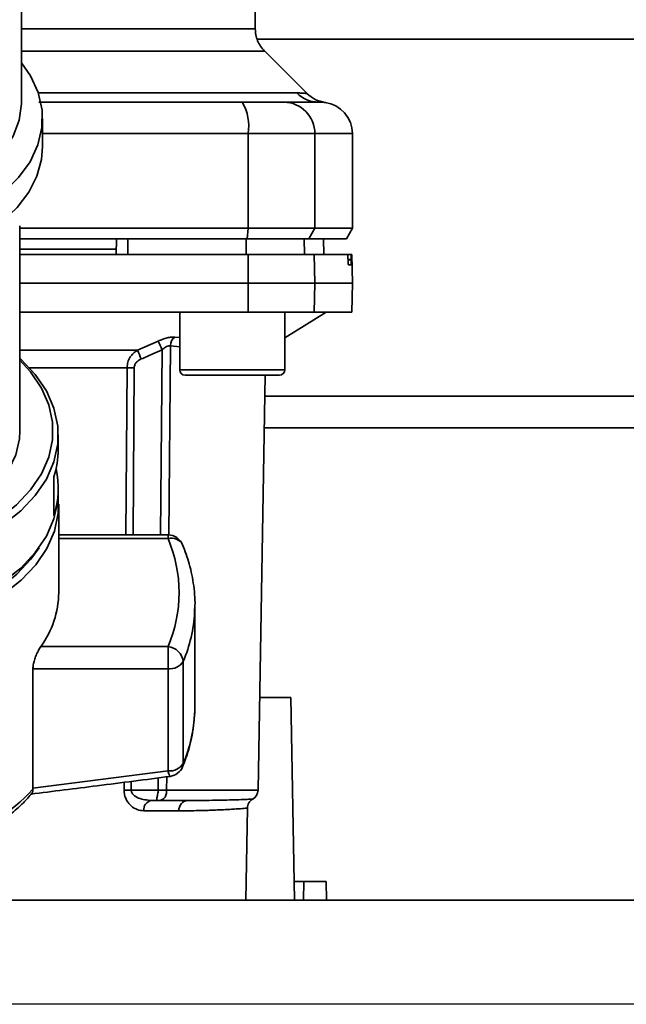
# Paper-space layout 'Blatt2' of a CAD drawing. Units: millimetres. Extents: x 0 to 5940, y 0 to 4200.
# Drawn here: x 1174 to 1232, y 763 to 857 of the extents above; entities that cross this region are included whole.
import ezdxf

# ---------------------------------------------------------------- set-up
doc = ezdxf.new("R2010")
doc.units = ezdxf.units.MM
doc.layers.add('1', color=7, linetype='Continuous')
doc.styles.add('SLDTEXTSTYLE0', font='TXT', dxfattribs={"width": 0.605})
doc.dimstyles.new('SLDDIMSTYLE0', dxfattribs={"dimtxt": 35, "dimasz": 25, "dimexe": 0, "dimexo": 0.0625, "dimgap": 8.75, "dimtad": 1, "dimdec": 1, "dimrnd": 1e-09, "dimzin": 4, "dimdsep": 46, "dimtxsty": 'SLDTEXTSTYLE0', "dimsah": 1, "dimcen": 0.09, "dimadec": 0, "dimazin": 1, "dimtfac": 1, "dimtdec": 1, "dimtofl": 0, "dimtmove": 0, "dimatfit": 3, "dimfxl": 1, "dimfrac": 2, "dimtolj": 1, "dimtzin": 12, "dimarcsym": 0})

# ---------------------------------------------------------------- blocks, each defined once
blk = doc.blocks.new('_D_11')
at = {"layer": '1', "ltscale": 10}
for p, q in [((883.003, 1277.709), (228.003, 1277.709)), ((238.003, 1277.709), (238.003, 762.802)), ((1349.787, 762.802), (228.003, 762.802))]:
    blk.add_line(p, q, dxfattribs=at)
for points in [[(238.003, 1277.709), (234.003, 1252.709), (242.003, 1252.709)], [(238.003, 762.802), (242.003, 787.802), (234.003, 787.802)]]:
    blk.add_solid(points, dxfattribs=at)
at = {"layer": '1', "ltscale": 10, "insert": (192.886, 941.384), "char_height": 35, "attachment_point": 1, "rotation": 90, "style": 'SLDTEXTSTYLE0'}
blk.add_mtext('ca. 600', dxfattribs=at)

psp = doc.layouts.new('Blatt2')

# ---------------------------------------------------------------- linework, layer by layer
at = {"color": 7, "linetype": 'Continuous', "lineweight": 35, "ltscale": 10}
for p, q in [((1174.003, 848.684), (1174.003, 872.296)), ((1196.253, 855.702), (1196.253, 860.209)), ((1257.153, 854.709), (1196.435, 854.709)), ((1201.18, 849.532), (1197.13, 853.583)), ((1175.6, 849.588), (1200.207, 849.588)), ((1176.003, 844.471), (1176.003, 847.152)), ((1176.003, 845.709), (1195.577, 845.709)), ((1195.577, 836.709), (1195.577, 845.709)), ((1195.577, 845.709), (1201.922, 845.709)), ((1201.922, 836.709), (1201.922, 845.709)), ((1201.922, 845.709), (1205.503, 845.709)), ((1205.503, 836.709), (1205.503, 845.709)), ((1173.853, 817.399), (1173.853, 836.933)), ((1173.853, 836.709), (1195.577, 836.709)), ((1195.468, 835.709), (1195.577, 836.709)), ((1195.577, 836.709), (1201.922, 836.709)), ((1201.922, 836.709), (1201.355, 835.709)), ((1205.503, 836.709), (1201.922, 836.709)), ((1204.926, 835.709), (1205.503, 836.709)), ((1173.853, 835.709), (1195.468, 835.709)), ((1183.003, 834.209), (1183.03, 835.709)), ((1184.135, 834.209), (1184.132, 835.709)), ((1195.388, 834.209), (1195.383, 835.709)), ((1195.468, 835.709), (1201.355, 835.709)), ((1200.94, 834.209), (1200.914, 835.709)), ((1201.355, 835.709), (1204.926, 835.709)), ((1202.77, 834.209), (1202.744, 835.709)), ((1202.779, 834.209), (1202.753, 835.709)), ((1183.012, 834.709), (1173.853, 834.709)), ((1195.577, 831.459), (1195.568, 834.209)), ((1195.568, 834.209), (1201.875, 834.209)), ((1201.875, 834.209), (1201.922, 831.459)), ((1201.875, 834.209), (1205.041, 834.209)), ((1205.378, 834.209), (1205.041, 834.209)), ((1205.083, 833.683), (1205.082, 833.735)), ((1205.082, 833.735), (1205.371, 833.735)), ((1205.372, 833.683), (1205.083, 833.683)), ((1205.371, 833.735), (1205.372, 833.683)), ((1205.455, 834.209), (1205.378, 834.209)), ((1205.503, 831.459), (1205.455, 834.209)), ((1205.364, 833.209), (1205.122, 833.209)), ((1173.853, 831.459), (1195.577, 831.459)), ((1195.568, 828.709), (1195.577, 831.459)), ((1195.577, 831.459), (1201.922, 831.459)), ((1201.922, 831.459), (1201.875, 828.709)), ((1201.922, 831.459), (1205.503, 831.459)), ((1205.455, 828.709), (1205.503, 831.459)), ((1173.853, 828.709), (1195.568, 828.709)), ((1189.066, 828.709), (1189.066, 823.209)), ((1195.568, 828.709), (1201.875, 828.709)), ((1199.066, 826.259), (1203.003, 828.709)), ((1199.066, 823.209), (1199.066, 828.709)), ((1201.875, 828.709), (1205.455, 828.709)), ((1188.592, 826.343), (1189.066, 826.296)), ((1185.037, 825.084), (1187, 825.955)), ((1187.223, 807.495), (1187.378, 825.123)), ((1188.183, 825.512), (1188.027, 807.485)), ((1188.183, 825.512), (1189.066, 825.423)), ((1173.853, 825.084), (1185.037, 825.084)), ((1184.048, 823.421), (1174.765, 823.421)), ((1183.936, 807.495), (1184.048, 823.421)), ((1184.62, 807.495), (1184.729, 823.421)), ((1189.066, 823.209), (1194.066, 823.209)), ((1189.566, 822.709), (1194.066, 822.709)), ((1194.066, 823.209), (1199.066, 823.209)), ((1194.066, 822.709), (1198.566, 822.709)), ((1196.521, 783.192), (1197.21, 822.709)), ((1257.153, 820.709), (1197.175, 820.709)), ((1257.153, 817.709), (1197.123, 817.709)), ((1177.503, 815.637), (1177.503, 817.016)), ((1177.078, 809.358), (1177.078, 813.035)), ((1177.503, 811.577), (1177.503, 811.96)), ((1177.549, 802.002), (1177.549, 810.421)), ((1187.953, 807.495), (1177.549, 807.495)), ((1187.953, 807.144), (1187.953, 807.495)), ((1177.549, 807.144), (1187.953, 807.144)), ((1190.483, 800.12), (1190.503, 800.852)), ((1190.503, 791.136), (1190.503, 800.852)), ((1175.837, 796.859), (1187.953, 796.859)), ((1187.953, 794.746), (1187.953, 796.859)), ((1189.403, 785.744), (1189.403, 795.461)), ((1175.085, 783.39), (1175.085, 794.746)), ((1175.085, 794.746), (1187.953, 794.746)), ((1187.953, 794.746), (1187.953, 785.029)), ((1196.674, 792.009), (1199.654, 792.009)), ((1199.654, 792.009), (1199.991, 772.709)), ((1190.503, 791.136), (1190.492, 790.591)), ((1187.953, 785.029), (1175.085, 783.39)), ((1183.765, 783.192), (1183.771, 783.94)), ((1184.452, 783.192), (1184.457, 784.029)), ((1187.009, 783.192), (1187.019, 784.36)), ((1187.826, 784.465), (1187.815, 783.192)), ((1175.085, 783.39), (1175.089, 783.284)), ((1184.452, 783.192), (1187.009, 783.192)), ((1187.815, 783.192), (1196.521, 783.192)), ((1186.374, 782.209), (1187.009, 782.209)), ((1188.982, 781.227), (1185.638, 781.227)), ((1195.349, 772.709), (1195.502, 781.484)), ((1199.959, 774.509), (1200.87, 774.509)), ((1200.87, 774.509), (1200.854, 772.709)), ((1203.003, 774.509), (1200.87, 774.509)), ((1203.003, 774.509), (1203.035, 772.709)), ((1239.889, 772.709), (1167.503, 772.709))]:
    psp.add_line(p, q, dxfattribs=at)
at = {"color": 7, "linetype": 'Continuous', "lineweight": 35, "ltscale": 10, "flags": 128}
for points in [[(1167.003, 837.132), (1168.595, 837.797), (1170.581, 838.875), (1172.304, 840.126), (1173.73, 841.523), (1174.827, 843.038), (1175.573, 844.638), (1175.953, 846.291), (1175.959, 847.961), (1175.591, 849.615), (1174.856, 851.218), (1174.003, 852.453)], [(1167.003, 840.181), (1167.611, 840.46), (1169.44, 841.492), (1171.004, 842.689), (1172.268, 844.025), (1173.201, 845.469), (1173.784, 846.987), (1174.002, 848.545), (1174.003, 848.684)], [(1167.003, 834.451), (1168.584, 835.111), (1170.507, 836.148), (1172.188, 837.348), (1173.592, 838.686), (1174.693, 840.137), (1175.469, 841.672), (1175.905, 843.262), (1176.003, 844.471)], [(1164.498, 805.197), (1165.772, 805.519), (1168.135, 806.306), (1170.31, 807.293), (1172.255, 808.461), (1173.934, 809.788), (1175.317, 811.249), (1176.378, 812.819), (1177.096, 814.466), (1177.458, 816.161), (1177.458, 817.871), (1177.096, 819.566), (1176.378, 821.214), (1175.317, 822.783), (1173.934, 824.244), (1173.853, 824.317)], [(1164.498, 805.922), (1165.573, 806.197), (1167.876, 806.964), (1169.994, 807.925), (1171.889, 809.063), (1173.526, 810.356), (1174.873, 811.78), (1175.906, 813.309), (1176.606, 814.914), (1176.959, 816.566), (1176.959, 818.233), (1176.606, 819.884), (1175.906, 821.489), (1174.873, 823.018), (1173.853, 824.134)], [(1164.498, 808.105), (1164.88, 808.22), (1166.932, 808.981), (1168.784, 809.931), (1170.395, 811.047), (1171.73, 812.305), (1172.758, 813.677), (1173.456, 815.132), (1173.809, 816.638), (1173.853, 817.399)], [(1158.003, 799.043), (1160.659, 799.16), (1163.264, 799.508), (1165.772, 800.08), (1168.135, 800.868), (1170.31, 801.854), (1172.255, 803.022), (1173.934, 804.349), (1175.317, 805.811), (1176.378, 807.38), (1177.096, 809.027), (1177.458, 810.722), (1177.503, 811.577)], [(1158.003, 797.857), (1160.665, 797.974), (1163.277, 798.323), (1165.79, 798.897), (1168.159, 799.686), (1170.338, 800.675), (1172.288, 801.846), (1173.971, 803.176), (1175.358, 804.641), (1176.42, 806.214), (1177.14, 807.865), (1177.503, 809.564), (1177.503, 811.278), (1177.499, 811.316)], [(1158.003, 798.581), (1160.594, 798.695), (1163.137, 799.034), (1165.584, 799.593), (1167.89, 800.361), (1170.011, 801.324), (1171.909, 802.463), (1173.548, 803.758), (1174.897, 805.184), (1175.677, 806.28)], [(1189.403, 785.744), (1189.381, 785.549), (1189.339, 785.418)]]:
    psp.add_lwpolyline(points, dxfattribs=at)
at = {"color": 7, "linetype": 'Continuous', "lineweight": 35, "ltscale": 100}
for centre, radius, start, end in [((1202.289, 851.614), 2.905, 224.2319, 269.89001), ((1191.182, 846.432), 4.454, 350.65501, 30.74233), ((1198.949, 845.736), 2.973, 359.48414, 89.47467), ((1202.503, 845.709), 3, 0, 82.38716), ((1189.289, 825.484), 1.107, 129.04856, 178.545), ((1125.425, 797.497), 67.833, 24.03323, 24.80466), ((1120.056, 796.101), 71.152, 23.30696, 24.03815), ((1184.389, 779.319), 44.104, 89.55755, 90.44245), ((1189.566, 823.209), 0.5, 180, 270), ((1198.566, 823.209), 0.5, 270, 0), ((1169.224, 815.653), 8.28, 341.56348, 359.88928), ((1169.31, 811.958), 8.192, 341.49522, 12.98626), ((1187.953, 805.995), 1.5, 22.56547, 90), ((1188.301, 806.023), 1.173, 27.83115, 107.21263), ((1175.835, 802.002), 13.164, 337.00608, 22.99392), ((1168.585, 802.13), 8.965, 323.9895, 359.17855), ((1176.43, 800.926), 14.077, 337.15739, 356.71656), ((1187.786, 795.236), 1.632, 7.94939, 84.1153), ((1188.099, 796.276), 1.537, 264.5538, 327.9906), ((1176.449, 791.203), 14.057, 337.14975, 357.50435), ((1188.099, 786.559), 1.537, 264.5538, 327.9906), ((1187.953, 785.993), 1.5, 277.52403, 337.43453), ((1161.903, 795.452), 17.943, 288.1658, 317.29896), ((1184.108, 739.319), 43.874, 89.55183, 90.44817), ((1195.521, 783.209), 1, 299.36074, 359), ((1186.526, 781.328), 0.894, 99.74512, 186.51547), ((1189.902, 781.292), 0.922, 95.8371, 184.05142)]:
    psp.add_arc(centre, radius, start, end, dxfattribs=at)
at = {"color": 7, "linetype": 'Continuous', "lineweight": 35, "ltscale": 10}
for points, knots in [([(1174.003, 855.702), (1175.058, 855.702), (1177.626, 855.702), (1181.349, 855.702), (1185.129, 855.702), (1188.436, 855.702), (1191.223, 855.702), (1193.445, 855.702), (1195.048, 855.702), (1196.064, 855.702), (1196.19, 855.702), (1196.253, 855.702)], [0, 0, 0, 0, 0.080086, 0.195086, 0.310087, 0.425087, 0.540087, 0.655087, 0.770088, 0.885088, 1, 1, 1, 1]), ([(1197.132, 853.58), (1197.002, 853.726), (1196.74, 854.019), (1196.466, 854.547), (1196.286, 855.114), (1196.264, 855.507), (1196.253, 855.702)], [0, 0, 0, 0, 0.247574, 0.5, 0.752425, 1, 1, 1, 1]), ([(1174.003, 853.58), (1175.207, 853.58), (1177.96, 853.58), (1181.886, 853.58), (1185.752, 853.58), (1189.135, 853.58), (1191.986, 853.58), (1194.259, 853.58), (1195.899, 853.58), (1196.938, 853.58), (1197.068, 853.58), (1197.132, 853.58)], [0, 0, 0, 0, 0.0884718, 0.2024128, 0.3163538, 0.4302949, 0.5442359, 0.6581769, 0.7721179, 0.886059, 1, 1, 1, 1]), ([(1200.207, 849.588), (1200.376, 849.585), (1200.758, 849.577), (1201.108, 849.543), (1201.156, 849.537), (1201.178, 849.535)], [0, 0, 0, 0, 0.297689, 0.676189, 1, 1, 1, 1]), ([(1202.901, 848.682), (1202.579, 848.754), (1201.934, 848.896), (1201.43, 849.322), (1201.178, 849.535)], [0, 0, 0, 0, 0.499986, 1, 1, 1, 1]), ([(1175.668, 848.709), (1178.073, 848.709), (1184.567, 848.709), (1190.976, 848.709), (1195.011, 848.709)], [0, 0, 0, 0, 0.370388, 1, 1, 1, 1]), ([(1195.011, 848.709), (1195.538, 848.709), (1196.621, 848.709), (1198.205, 848.709), (1198.688, 848.709), (1198.976, 848.709)], [0, 0, 0, 0, 0.278154, 0.570521, 1, 1, 1, 1]), ([(1202.283, 848.709), (1201.932, 848.709), (1201.303, 848.709), (1199.687, 848.709), (1198.976, 848.709)], [0, 0, 0, 0, 0.559975, 1, 1, 1, 1]), ([(1202.283, 848.709), (1202.695, 848.691), (1203.107, 848.674), (1202.901, 848.683), (1202.901, 848.683)], [0, 0, 0, 0, 0.999964, 1, 1, 1, 1]), ([(1195.383, 835.709), (1193.29, 835.709), (1189.552, 835.709), (1185.788, 835.709), (1184.132, 835.709)], [0, 0, 0, 0, 0.559996, 1, 1, 1, 1]), ([(1173.853, 834.209), (1174.816, 834.209), (1178.95, 834.209), (1186.205, 834.209), (1192.451, 834.209), (1195.568, 834.209)], [0, 0, 0, 0, 0.131972, 0.566726, 1, 1, 1, 1]), ([(1205.082, 833.735), (1205.08, 833.79), (1205.077, 833.901), (1205.069, 834.045), (1205.059, 834.151), (1205.049, 834.203), (1205.043, 834.207), (1205.041, 834.209)], [0, 0, 0, 0, 0.2182813, 0.4365239, 0.6559285, 0.8780886, 1, 1, 1, 1]), ([(1205.122, 833.209), (1205.118, 833.215), (1205.111, 833.226), (1205.1, 833.314), (1205.091, 833.443), (1205.085, 833.575), (1205.083, 833.657), (1205.083, 833.683)], [0, 0, 0, 0, 0.225668, 0.451403, 0.675272, 0.896057, 1, 1, 1, 1]), ([(1205.372, 833.683), (1205.373, 833.627), (1205.374, 833.516), (1205.374, 833.371), (1205.371, 833.265), (1205.368, 833.215), (1205.365, 833.211), (1205.364, 833.209)], [0, 0, 0, 0, 0.220312, 0.440581, 0.661976, 0.885105, 1, 1, 1, 1]), ([(1205.371, 833.735), (1205.37, 833.791), (1205.369, 833.902), (1205.369, 834.047), (1205.371, 834.153), (1205.374, 834.203), (1205.377, 834.208), (1205.378, 834.209)], [0, 0, 0, 0, 0.22025, 0.440458, 0.661779, 0.884872, 1, 1, 1, 1]), ([(1187, 825.955), (1187.147, 826.017), (1187.44, 826.141), (1187.876, 826.273), (1188.281, 826.351), (1188.488, 826.346), (1188.592, 826.343)], [0, 0, 0, 0, 0.251292, 0.50141, 0.750949, 1, 1, 1, 1]), ([(1185.401, 824.252), (1185.771, 824.413), (1186.431, 824.701), (1187.089, 824.994), (1187.378, 825.123)], [0, 0, 0, 0, 0.56, 1, 1, 1, 1]), ([(1188.183, 825.512), (1188.13, 825.515), (1188.023, 825.521), (1187.813, 825.44), (1187.592, 825.305), (1187.451, 825.185), (1187.378, 825.123)], [0, 0, 0, 0, 0.230327, 0.468498, 0.724232, 1, 1, 1, 1]), ([(1184.048, 823.421), (1184.065, 823.598), (1184.098, 823.962), (1184.328, 824.427), (1184.643, 824.816), (1184.901, 824.991), (1185.037, 825.084)], [0, 0, 0, 0, 0.25791, 0.529051, 0.75073, 1, 1, 1, 1]), ([(1184.729, 823.421), (1184.745, 823.526), (1184.776, 823.736), (1185.016, 824.044), (1185.255, 824.174), (1185.401, 824.252)], [0, 0, 0, 0, 0.2795628, 0.5600027, 1, 1, 1, 1]), ([(1190.456, 800.072), (1190.472, 800.218), (1190.566, 801.072), (1190.424, 802.64), (1190.053, 804.672), (1189.567, 805.963), (1189.339, 806.57)], [0, 0, 0, 0, 0.066933, 0.390017, 0.712749, 1, 1, 1, 1]), ([(1175.085, 794.746), (1175.093, 794.873), (1175.108, 795.126), (1175.225, 795.581), (1175.396, 796.048), (1175.61, 796.506), (1175.761, 796.742), (1175.837, 796.859)], [0, 0, 0, 0, 0.184941, 0.369486, 0.56431, 0.782308, 1, 1, 1, 1]), ([(1189.339, 785.418), (1189.485, 785.795), (1189.897, 786.86), (1190.338, 788.576), (1190.432, 789.923), (1190.476, 790.555)], [0, 0, 0, 0, 0.225668, 0.636867, 1, 1, 1, 1]), ([(1188.144, 784.529), (1188.139, 784.521), (1188.116, 784.491), (1188.048, 784.647), (1187.985, 784.902), (1187.953, 785.029)], [0, 0, 0, 0, 0.133176, 0.566315, 1, 1, 1, 1]), ([(1174.879, 782.819), (1176.993, 783.081), (1181.419, 783.629), (1185.839, 784.205), (1188.148, 784.506)], [0, 0, 0, 0, 0.477522, 1, 1, 1, 1]), ([(1167.503, 777.936), (1167.767, 778.029), (1168.618, 778.331), (1169.959, 778.969), (1171.516, 779.848), (1172.936, 780.859), (1174.12, 781.876), (1174.736, 782.596), (1175, 782.904)], [0, 0, 0, 0, 0.084246, 0.272013, 0.463333, 0.657338, 0.853375, 1, 1, 1, 1]), ([(1174.995, 782.908), (1175.02, 782.926), (1175.095, 782.981), (1175.091, 783.162), (1175.089, 783.284)], [0, 0, 0, 0, 0.331484, 1, 1, 1, 1]), ([(1185.638, 781.227), (1185.431, 781.249), (1185.018, 781.294), (1184.517, 781.604), (1184.169, 781.968), (1183.952, 782.318), (1183.794, 782.729), (1183.775, 783.04), (1183.765, 783.192)], [0, 0, 0, 0, 0.247706, 0.496048, 0.625521, 0.746805, 0.876246, 1, 1, 1, 1]), ([(1186.374, 782.209), (1185.957, 782.246), (1185.353, 782.3), (1184.724, 782.658), (1184.519, 782.915), (1184.459, 783.073), (1184.454, 783.153), (1184.452, 783.192)], [0, 0, 0, 0, 0.554369, 0.800743, 0.906018, 0.954429, 1, 1, 1, 1]), ([(1187.009, 783.192), (1187.005, 783.132), (1186.998, 782.994), (1186.963, 782.792), (1186.926, 782.602), (1186.894, 782.446), (1186.878, 782.33), (1186.885, 782.254), (1186.92, 782.215), (1186.98, 782.211), (1187.009, 782.209)], [0, 0, 0, 0, 0.112956, 0.262477, 0.402037, 0.535552, 0.671191, 0.783064, 0.896403, 1, 1, 1, 1]), ([(1187.009, 783.192), (1187.087, 783.192), (1187.243, 783.192), (1187.464, 783.191), (1187.663, 783.192), (1187.765, 783.192), (1187.815, 783.192)], [0, 0, 0, 0, 0.249472, 0.498259, 0.749237, 1, 1, 1, 1]), ([(1187.815, 783.192), (1187.814, 783.137), (1187.811, 783.009), (1187.781, 782.813), (1187.715, 782.619), (1187.613, 782.453), (1187.485, 782.333), (1187.337, 782.255), (1187.178, 782.215), (1187.063, 782.211), (1187.009, 782.209)], [0, 0, 0, 0, 0.103663, 0.243096, 0.388788, 0.528877, 0.669181, 0.782801, 0.89666, 1, 1, 1, 1]), ([(1189.808, 782.209), (1189.319, 782.209), (1188.447, 782.209), (1187.448, 782.209), (1187.009, 782.209)], [0, 0, 0, 0, 0.559949, 1, 1, 1, 1]), ([(1196.011, 782.338), (1196.011, 782.338), (1196.067, 782.34), (1195.871, 782.331), (1195.388, 782.311), (1194.349, 782.274), (1192.64, 782.225), (1190.753, 782.214), (1189.808, 782.209)], [0, 0, 0, 0, 0.000061, 0.161986, 0.328355, 0.499063, 0.749135, 1, 1, 1, 1]), ([(1195.502, 781.484), (1195.51, 781.569), (1195.526, 781.742), (1195.634, 781.984), (1195.795, 782.194), (1195.94, 782.29), (1196.012, 782.338)], [0, 0, 0, 0, 0.2457239, 0.5, 0.7542761, 1, 1, 1, 1]), ([(1195.502, 781.484), (1195.502, 781.484), (1195.525, 781.486), (1195.469, 781.48), (1195.379, 781.472), (1195.177, 781.455), (1194.871, 781.431), (1194.432, 781.402), (1193.822, 781.363), (1193.094, 781.325), (1192.377, 781.293), (1191.669, 781.266), (1190.894, 781.246), (1189.956, 781.23), (1189.297, 781.228), (1188.982, 781.227)], [0, 0, 0, 0, 0.000044, 0.068307, 0.142594, 0.222905, 0.30924, 0.401598, 0.499981, 0.615018, 0.698356, 0.74999, 0.840472, 0.923808, 1, 1, 1, 1])]:
    psp.add_open_spline(points, degree=3, knots=knots, dxfattribs=at)

# ---------------------------------------------------------------- dimensions: what is measured, and where the dimension line sits
at = {"layer": '1', "ltscale": 10}
dim = psp.add_linear_dim(base=(238.003, 762.802), p1=(893.003, 1277.709), p2=(1359.787, 762.802), angle=90, dimstyle='SLDDIMSTYLE0', dxfattribs=at)
dim.commit()
dim.dimension.update_dxf_attribs({"geometry": '_D_11', "text_midpoint": (238.003, 1020.255), "dimtype": 160})

doc.saveas('drawing.dxf')
